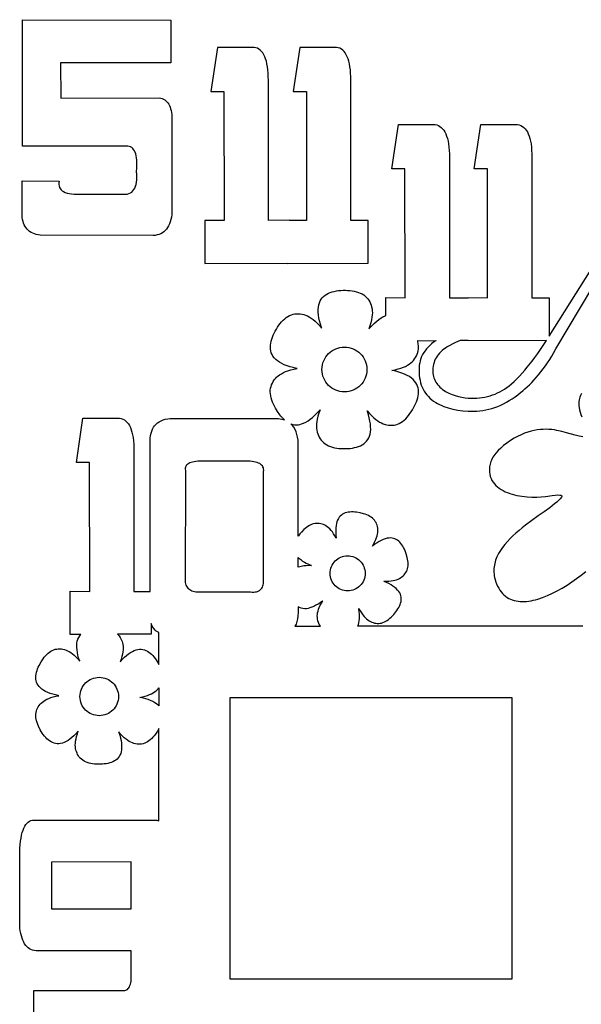
# Model space of a CAD drawing. Extents: x 0 to 449, y 0 to 324.
# Drawn here: x 0 to 100, y 148 to 323 of the extents above; entities that cross this region are included whole.
import ezdxf

# ---------------------------------------------------------------- set-up
doc = ezdxf.new("R2010")
doc.units = 0

msp = doc.modelspace()

# ---------------------------------------------------------------- linework, layer by layer
for points in [[(0.53, 323.14), (26.85, 323.08), (26.85, 315.51), (7.26, 315.51), (7.28, 309.23), (24.78, 309.28), (25.05, 309.22), (25.3, 309.13), (25.54, 309.03), (25.76, 308.9), (25.96, 308.75), (26.14, 308.57), (26.31, 308.37), (26.46, 308.15), (26.59, 307.9), (26.71, 307.63), (26.8, 307.34), (26.88, 307.02), (26.95, 306.68), (26.99, 306.32), (27.02, 305.93), (27.03, 305.52), (27.03, 289.03), (26.99, 288.55), (26.93, 288.09), (26.84, 287.66), (26.73, 287.26), (26.6, 286.89), (26.45, 286.55), (26.27, 286.24), (26.07, 285.97), (25.86, 285.72), (25.61, 285.5), (25.35, 285.31), (25.06, 285.15), (24.76, 285.03), (24.43, 284.93), (24.07, 284.86), (23.7, 284.82), (3.66, 284.92), (3.29, 284.97), (2.94, 285.04), (2.62, 285.14), (2.31, 285.26), (2.03, 285.4), (1.77, 285.57), (1.54, 285.75), (1.33, 285.96), (1.14, 286.19), (0.97, 286.45), (0.82, 286.72), (0.7, 287.02), (0.6, 287.34), (0.53, 287.68), (0.47, 288.04), (0.44, 288.43), (0.44, 294.53), (7.01, 294.51), (6.96, 294.19), (6.95, 293.9), (6.99, 293.63), (7.06, 293.38), (7.18, 293.16), (7.35, 292.95), (7.55, 292.78), (7.8, 292.62), (8.09, 292.49), (8.42, 292.37), (8.8, 292.29), (9.22, 292.22), (9.68, 292.18), (10.18, 292.16), (10.73, 292.16), (11.32, 292.19), (18.05, 292.19), (18.43, 292.15), (18.78, 292.16), (19.1, 292.2), (19.39, 292.29), (19.66, 292.41), (19.89, 292.56), (20.1, 292.76), (20.29, 292.99), (20.44, 293.26), (20.57, 293.57), (20.67, 293.92), (20.74, 294.3), (20.78, 294.73), (20.8, 295.19), (20.79, 295.68), (20.75, 296.22), (20.79, 296.77), (20.81, 297.28), (20.81, 297.76), (20.79, 298.2), (20.74, 298.61), (20.68, 298.98), (20.6, 299.31), (20.5, 299.61), (20.38, 299.87), (20.23, 300.1), (20.07, 300.29), (19.89, 300.44), (19.68, 300.56), (19.46, 300.64), (19.21, 300.69), (18.95, 300.7), (0.53, 300.7), (0.53, 323.14)], [(47.9, 287.52), (47.9, 287.54), (44.16, 287.5), (44.16, 312.36), (44.15, 313.03), (44.12, 313.65), (44.07, 314.24), (44, 314.78), (43.91, 315.29), (43.8, 315.76), (43.67, 316.19), (43.52, 316.57), (43.36, 316.92), (43.17, 317.23), (42.96, 317.49), (42.73, 317.72), (42.48, 317.91), (42.21, 318.06), (41.93, 318.16), (41.62, 318.23), (35.11, 318.23), (33.94, 310.38), (36.28, 310.38), (36.3, 287.5), (32.86, 287.52), (32.86, 279.85), (47.51, 279.95), (47.51, 279.85), (61.87, 279.92), (61.89, 287.5), (58.81, 287.5), (58.81, 312.36), (58.8, 313.03), (58.77, 313.65), (58.72, 314.24), (58.65, 314.78), (58.56, 315.29), (58.45, 315.76), (58.32, 316.19), (58.17, 316.57), (58, 316.92), (57.81, 317.23), (57.61, 317.49), (57.38, 317.72), (57.13, 317.91), (56.86, 318.06), (56.57, 318.16), (56.27, 318.23), (49.76, 318.23), (48.59, 310.38), (50.93, 310.38), (50.95, 287.5), (47.9, 287.52)], [(78.2, 266.18), (77.78, 266.02), (77.39, 265.85), (77.01, 265.67), (76.26, 265.28), (75.92, 265.08), (75.6, 264.87), (75.3, 264.65), (75.03, 264.43), (74.77, 264.19), (74.54, 263.95), (74.32, 263.69), (74.13, 263.43), (73.96, 263.15), (73.81, 262.87), (73.69, 262.58), (73.58, 262.28), (73.5, 261.97), (73.43, 261.65), (73.39, 261.32), (73.37, 260.98), (73.37, 260.68), (73.39, 260.39), (73.43, 260.11), (73.49, 259.84), (73.56, 259.58), (73.66, 259.32), (73.77, 259.07), (73.9, 258.83), (74.05, 258.59), (74.22, 258.37), (74.41, 258.15), (74.62, 257.94), (74.84, 257.73), (75.09, 257.54), (75.35, 257.35), (75.63, 257.17), (76.21, 256.89), (76.79, 256.65), (77.36, 256.44), (77.94, 256.27), (78.51, 256.14), (79.08, 256.05), (79.65, 255.99), (80.21, 255.97), (80.7, 255.97), (81.19, 255.98), (81.67, 256.02), (82.14, 256.08), (82.6, 256.16), (83.06, 256.26), (83.52, 256.39), (83.97, 256.54), (84.41, 256.71), (84.84, 256.9), (85.27, 257.11), (85.7, 257.35), (86.12, 257.6), (86.53, 257.88), (86.93, 258.19), (87.33, 258.51), (87.81, 258.95), (88.28, 259.4), (88.77, 259.9), (89.24, 260.41), (89.69, 260.93), (90.14, 261.45), (90.99, 262.52), (91.5, 263.21), (92, 263.9), (92.97, 265.32), (93.54, 266.21), (79.65, 266.14), (79.65, 266.18), (78.2, 266.18)], [(57.67, 265.05), (58.08, 265.03), (58.47, 264.97), (58.86, 264.87), (59.22, 264.74), (59.57, 264.57), (59.9, 264.37), (60.21, 264.14), (60.49, 263.89), (60.75, 263.6), (60.98, 263.29), (61.18, 262.97), (61.34, 262.62), (61.48, 262.25), (61.58, 261.87), (61.64, 261.47), (61.66, 261.07), (61.64, 260.66), (61.58, 260.26), (61.48, 259.88), (61.34, 259.51), (61.18, 259.16), (60.98, 258.84), (60.75, 258.53), (60.49, 258.25), (60.21, 257.99), (59.9, 257.76), (59.57, 257.56), (59.22, 257.39), (58.86, 257.26), (58.47, 257.16), (58.08, 257.1), (57.67, 257.08), (57.26, 257.1), (56.87, 257.16), (56.48, 257.26), (56.12, 257.39), (55.77, 257.56), (55.44, 257.76), (55.13, 257.99), (54.85, 258.25), (54.59, 258.53), (54.36, 258.84), (54.16, 259.16), (53.99, 259.51), (53.86, 259.88), (53.76, 260.26), (53.7, 260.66), (53.68, 261.07), (53.7, 261.47), (53.76, 261.87), (53.86, 262.25), (53.99, 262.62), (54.16, 262.97), (54.36, 263.29), (54.59, 263.6), (54.85, 263.89), (55.13, 264.14), (55.44, 264.37), (55.77, 264.57), (56.12, 264.74), (56.48, 264.87), (56.87, 264.97), (57.26, 265.03), (57.67, 265.05)], [(32.38, 244.79), (31.63, 244.77), (31.29, 244.74), (30.98, 244.7), (30.7, 244.64), (30.45, 244.57), (30.22, 244.49), (30.02, 244.39), (29.85, 244.28), (29.7, 244.16), (29.59, 244.02), (29.5, 243.87), (29.44, 243.71), (29.4, 243.54), (29.39, 243.35), (29.42, 243.14), (29.39, 223.25), (29.45, 223.02), (29.53, 222.8), (29.63, 222.61), (29.75, 222.43), (29.88, 222.26), (30.03, 222.12), (30.2, 221.99), (30.39, 221.88), (30.59, 221.79), (30.81, 221.72), (31.05, 221.66), (31.31, 221.62), (31.59, 221.59), (31.88, 221.59), (32.19, 221.6), (32.52, 221.63), (40.71, 221.63), (41.01, 221.59), (41.3, 221.57), (41.56, 221.57), (41.81, 221.59), (42.04, 221.63), (42.25, 221.69), (42.44, 221.77), (42.61, 221.87), (42.76, 221.99), (42.89, 222.12), (43.01, 222.28), (43.1, 222.46), (43.18, 222.65), (43.24, 222.87), (43.28, 223.1), (43.3, 223.36), (43.32, 242.99), (43.34, 243.21), (43.32, 243.42), (43.27, 243.61), (43.2, 243.79), (43.1, 243.95), (42.97, 244.1), (42.81, 244.23), (42.62, 244.35), (42.41, 244.46), (42.16, 244.55), (41.89, 244.62), (41.59, 244.69), (41.26, 244.73), (40.9, 244.77), (40.52, 244.79), (40.1, 244.79), (32.38, 244.79)], [(49.46, 227.7), (49.57, 227.59), (49.9, 227.32), (50.25, 227.07), (50.56, 226.87), (50.89, 226.69), (51.31, 226.49), (51.74, 226.3), (51.82, 226.27), (51.34, 226.26), (50.9, 226.24), (50.44, 226.2), (49.98, 226.12), (49.72, 226.05), (49.45, 225.96), (49.46, 227.7)], [(58.83, 227.94), (59.14, 227.86), (59.43, 227.75), (59.71, 227.62), (59.97, 227.46), (60.21, 227.28), (60.43, 227.08), (60.63, 226.86), (60.81, 226.62), (60.97, 226.36), (61.1, 226.09), (61.2, 225.81), (61.28, 225.52), (61.33, 225.22), (61.34, 224.91), (61.33, 224.59), (61.29, 224.28), (61.21, 223.97), (61.1, 223.67), (60.97, 223.4), (60.81, 223.14), (60.63, 222.89), (60.43, 222.67), (60.21, 222.47), (59.97, 222.29), (59.71, 222.14), (59.44, 222.01), (59.16, 221.9), (58.87, 221.83), (58.57, 221.78), (58.26, 221.76), (57.94, 221.77), (57.63, 221.82), (57.32, 221.9), (57.02, 222), (56.75, 222.13), (56.49, 222.29), (56.24, 222.47), (56.02, 222.68), (55.82, 222.9), (55.64, 223.14), (55.49, 223.39), (55.36, 223.66), (55.25, 223.95), (55.18, 224.24), (55.13, 224.54), (55.11, 224.85), (55.12, 225.16), (55.17, 225.48), (55.25, 225.79), (55.35, 226.08), (55.48, 226.36), (55.64, 226.62), (55.82, 226.86), (56.03, 227.08), (56.25, 227.28), (56.49, 227.46), (56.74, 227.62), (57.01, 227.75), (57.3, 227.85), (57.59, 227.93), (57.89, 227.98), (58.2, 227.99), (58.51, 227.98), (58.83, 227.94)], [(49.45, 218.94), (49.45, 218.49), (49.45, 217.91), (49.42, 217.32), (49.35, 216.82), (49.23, 216.32), (49.07, 215.88), (48.89, 215.51), (53.4, 215.51), (53.21, 215.81), (53.06, 216.14), (52.95, 216.47), (52.88, 216.82), (52.86, 217.08), (52.85, 217.34), (52.87, 217.61), (52.91, 217.9), (52.98, 218.2), (53.08, 218.52), (53.21, 218.85), (53.38, 219.21), (53.58, 219.61), (53.82, 220.02), (53.75, 219.97), (53.37, 219.68), (52.99, 219.43), (52.61, 219.21), (52.25, 219.02), (51.89, 218.86), (51.55, 218.74), (51.22, 218.65), (50.91, 218.6), (50.61, 218.59), (50.26, 218.62), (49.97, 218.69), (49.7, 218.8), (49.47, 218.92), (49.45, 218.94)], [(17.38, 214.07), (17.64, 213.8), (17.85, 213.49), (18.03, 213.16), (18.17, 212.8), (18.26, 212.54), (18.32, 212.25), (18.35, 211.96), (18.37, 211.64), (18.35, 211.31), (18.31, 210.94), (18.24, 210.55), (18.14, 210.13), (18.01, 209.67), (17.84, 209.17), (17.9, 209.25), (18.26, 209.63), (18.61, 209.99), (18.96, 210.3), (19.32, 210.58), (19.66, 210.82), (20.01, 211.03), (20.34, 211.19), (20.67, 211.31), (20.98, 211.39), (21.29, 211.43), (21.59, 211.42), (21.87, 211.39), (22.15, 211.31), (22.42, 211.21), (22.68, 211.08), (22.93, 210.92), (23.17, 210.73), (23.41, 210.52), (23.63, 210.3), (23.84, 210.05), (24.05, 209.78), (24.24, 209.51), (24.6, 208.92), (24.72, 208.7), (24.72, 214.36), (24.48, 214.49), (24.25, 214.64), (24.04, 214.83), (23.82, 215.08), (23.63, 215.36), (23.48, 215.66), (23.36, 215.98), (23.36, 216.01), (23.35, 214.1), (17.38, 214.07)], [(14.13, 206.44), (14.47, 206.42), (14.81, 206.37), (15.14, 206.29), (15.45, 206.17), (15.75, 206.03), (16.03, 205.86), (16.3, 205.66), (16.54, 205.44), (16.76, 205.2), (16.95, 204.94), (17.13, 204.65), (17.27, 204.36), (17.38, 204.04), (17.47, 203.72), (17.52, 203.38), (17.54, 203.03), (17.52, 202.68), (17.47, 202.34), (17.38, 202.01), (17.27, 201.7), (17.13, 201.4), (16.95, 201.12), (16.76, 200.86), (16.54, 200.62), (16.3, 200.4), (16.03, 200.2), (15.75, 200.03), (15.45, 199.88), (15.14, 199.77), (14.81, 199.69), (14.47, 199.63), (14.13, 199.62), (13.78, 199.63), (13.44, 199.69), (13.11, 199.77), (12.8, 199.88), (12.5, 200.03), (12.22, 200.2), (11.95, 200.4), (11.71, 200.62), (11.49, 200.86), (11.3, 201.12), (11.12, 201.4), (10.98, 201.7), (10.87, 202.01), (10.78, 202.34), (10.73, 202.68), (10.71, 203.03), (10.73, 203.38), (10.78, 203.72), (10.87, 204.04), (10.98, 204.36), (11.12, 204.65), (11.3, 204.94), (11.49, 205.2), (11.71, 205.44), (11.95, 205.66), (12.22, 205.86), (12.5, 206.03), (12.8, 206.17), (13.11, 206.29), (13.44, 206.37), (13.78, 206.42), (14.13, 206.44)], [(24.72, 204.54), (24.72, 201.35), (24.57, 201.5), (24.3, 201.73), (23.99, 201.93), (23.65, 202.13), (23.26, 202.31), (22.84, 202.47), (22.39, 202.62), (21.91, 202.75), (21.4, 202.87), (21.31, 202.88), (21.81, 202.99), (22.29, 203.1), (22.7, 203.22), (23.08, 203.36), (23.41, 203.5), (23.71, 203.66), (23.97, 203.83), (24.21, 204.01), (24.42, 204.2), (24.62, 204.41), (24.72, 204.54)], [(37.37, 202.86), (87.37, 202.86), (87.37, 152.86), (37.37, 152.86), (37.37, 202.86)], [(19.79, 165.36), (19.79, 173.71), (5.65, 173.64), (5.67, 165.36), (19.79, 165.36)]]:
    msp.add_lwpolyline(points, close=True)
for points in [[(2.43, 142.8), (2.52, 150.84), (18.46, 150.84), (18.65, 150.85), (18.83, 150.9), (18.99, 150.97), (19.14, 151.06), (19.28, 151.19), (19.39, 151.34), (19.5, 151.52), (19.59, 151.72), (19.67, 151.96), (19.73, 152.22), (19.77, 152.5), (19.8, 152.82), (19.82, 153.16), (19.82, 153.53), (19.79, 154.35), (19.79, 157.88), (2.9, 157.88), (2.59, 157.93), (2.29, 158.01), (2.01, 158.12), (1.75, 158.26), (1.51, 158.43), (1.28, 158.64), (1.07, 158.87), (0.88, 159.14), (0.71, 159.44), (0.55, 159.78), (0.42, 160.14), (0.3, 160.53), (0.2, 160.96), (0.11, 161.42), (0.05, 161.91), (0, 162.43), (0, 175.47), (0.04, 176.14), (0.09, 176.78), (0.16, 177.37), (0.25, 177.92), (0.35, 178.42), (0.47, 178.88), (0.6, 179.3), (0.76, 179.67), (0.92, 180), (1.11, 180.29), (1.3, 180.53), (1.52, 180.73), (1.75, 180.89), (2, 181), (2.26, 181.07), (2.54, 181.09), (23.95, 181.11), (24.16, 181.1), (24.35, 181.07), (24.54, 181.03), (24.72, 180.97), (24.72, 197.36), (24.71, 197.33), (24.47, 196.9), (24.09, 196.32), (23.88, 196.05), (23.66, 195.79), (23.44, 195.55), (23.2, 195.33), (22.96, 195.14), (22.71, 194.97), (22.46, 194.84), (22.2, 194.73), (21.93, 194.65), (21.66, 194.6), (21.39, 194.57), (21.11, 194.57), (20.84, 194.59), (20.57, 194.63), (20.29, 194.7), (20.02, 194.79), (19.74, 194.9), (19.47, 195.05), (19.18, 195.23), (18.89, 195.44), (18.58, 195.7), (18.27, 196), (17.93, 196.35), (17.59, 196.74), (17.62, 196.65), (17.78, 196.15), (17.91, 195.66), (18, 195.2), (18.07, 194.76), (18.11, 194.33), (18.11, 193.94), (18.08, 193.56), (18.03, 193.22), (17.94, 192.91), (17.81, 192.62), (17.67, 192.37), (17.49, 192.14), (17.29, 191.93), (17.06, 191.75), (16.82, 191.59), (16.56, 191.46), (16.27, 191.34), (15.98, 191.24), (15.67, 191.16), (15.34, 191.1), (15.01, 191.06), (14.68, 191.03), (13.99, 191.01), (13.3, 191.05), (12.96, 191.09), (12.63, 191.15), (12.31, 191.22), (12, 191.32), (11.71, 191.43), (11.44, 191.56), (11.2, 191.72), (10.97, 191.89), (10.77, 192.08), (10.59, 192.29), (10.43, 192.51), (10.29, 192.75), (10.18, 192.99), (10.08, 193.25), (9.99, 193.52), (9.93, 193.8), (9.9, 194.1), (9.88, 194.41), (9.9, 194.75), (9.94, 195.11), (10.01, 195.5), (10.11, 195.92), (10.24, 196.39), (10.41, 196.88), (10.35, 196.81), (9.99, 196.42), (9.64, 196.07), (9.29, 195.75), (8.93, 195.47), (8.59, 195.23), (8.24, 195.03), (7.91, 194.87), (7.58, 194.75), (7.27, 194.67), (6.96, 194.63), (6.66, 194.63), (6.38, 194.67), (6.1, 194.74), (5.83, 194.85), (5.57, 194.98), (5.32, 195.14), (5.08, 195.32), (4.84, 195.53), (4.62, 195.76), (4.41, 196.01), (4.2, 196.27), (4.01, 196.55), (3.65, 197.14), (3.34, 197.76), (3.2, 198.07), (3.09, 198.39), (2.99, 198.7), (2.92, 199.01), (2.87, 199.32), (2.86, 199.62), (2.87, 199.91), (2.9, 200.19), (2.97, 200.46), (3.06, 200.72), (3.17, 200.97), (3.3, 201.2), (3.46, 201.43), (3.63, 201.65), (3.83, 201.85), (4.04, 202.04), (4.28, 202.23), (4.54, 202.39), (4.84, 202.55), (5.17, 202.7), (5.55, 202.83), (5.96, 202.96), (6.44, 203.07), (6.94, 203.17), (6.85, 203.19), (6.34, 203.3), (5.86, 203.43), (5.41, 203.58), (4.99, 203.75), (4.6, 203.93), (4.26, 204.12), (3.95, 204.33), (3.68, 204.55), (3.46, 204.79), (3.27, 205.03), (3.12, 205.29), (3.01, 205.56), (2.94, 205.84), (2.89, 206.12), (2.88, 206.41), (2.89, 206.71), (2.93, 207.01), (2.99, 207.32), (3.08, 207.63), (3.19, 207.94), (3.31, 208.25), (3.45, 208.55), (3.79, 209.16), (4.16, 209.74), (4.37, 210.01), (4.59, 210.27), (4.81, 210.5), (5.05, 210.72), (5.29, 210.92), (5.54, 211.08), (5.79, 211.22), (6.05, 211.33), (6.32, 211.41), (6.59, 211.46), (6.86, 211.48), (7.14, 211.49), (7.41, 211.47), (7.68, 211.42), (7.96, 211.36), (8.23, 211.27), (8.51, 211.16), (8.79, 211.01), (9.07, 210.83), (9.36, 210.61), (9.67, 210.36), (9.98, 210.06), (10.32, 209.71), (10.66, 209.32), (10.63, 209.41), (10.47, 209.91), (10.34, 210.39), (10.25, 210.86), (10.18, 211.3), (10.14, 211.72), (10.14, 212.12), (10.17, 212.49), (10.22, 212.83), (10.33, 213.19), (10.48, 213.51), (10.66, 213.79), (10.88, 214.04), (8.99, 214.03), (8.99, 221.71), (12.43, 221.69), (12.41, 244.56), (10.07, 244.56), (11.24, 252.42), (17.75, 252.42), (18.05, 252.35), (18.34, 252.24), (18.61, 252.1), (18.86, 251.91), (19.09, 251.68), (19.3, 251.41), (19.48, 251.11), (19.65, 250.76), (19.8, 250.37), (19.93, 249.95), (20.04, 249.48), (20.13, 248.97), (20.2, 248.43), (20.25, 247.84), (20.28, 247.21), (20.29, 246.55), (20.29, 221.69), (23.15, 221.69), (23.18, 247.92), (23.17, 248.42), (23.19, 248.89), (23.24, 249.33), (23.33, 249.74), (23.44, 250.12), (23.59, 250.48), (23.77, 250.8), (23.97, 251.09), (24.21, 251.36), (24.48, 251.59), (24.78, 251.8), (25.11, 251.97), (25.47, 252.12), (25.86, 252.23), (26.28, 252.32), (26.73, 252.37), (45.96, 252.37), (46.25, 252.33), (46.53, 252.27), (46.8, 252.19), (47.05, 252.1), (46.82, 252.31), (46.59, 252.54), (46.38, 252.78), (46.17, 253.04), (45.78, 253.59), (45.42, 254.18), (45.23, 254.54), (45.06, 254.9), (44.91, 255.27), (44.77, 255.64), (44.66, 256.01), (44.58, 256.37), (44.52, 256.73), (44.5, 257.08), (44.51, 257.42), (44.55, 257.74), (44.63, 258.06), (44.73, 258.36), (44.87, 258.66), (45.02, 258.93), (45.21, 259.2), (45.41, 259.45), (45.63, 259.69), (45.88, 259.92), (46.16, 260.13), (46.47, 260.32), (46.82, 260.51), (47.21, 260.68), (47.64, 260.84), (48.13, 260.98), (48.68, 261.11), (49.28, 261.23), (49.17, 261.25), (48.57, 261.39), (48.01, 261.54), (47.48, 261.71), (46.99, 261.91), (46.54, 262.12), (46.14, 262.34), (45.78, 262.59), (45.46, 262.85), (45.2, 263.12), (44.98, 263.41), (44.81, 263.71), (44.68, 264.02), (44.59, 264.35), (44.54, 264.68), (44.52, 265.02), (44.54, 265.37), (44.58, 265.72), (44.66, 266.08), (44.76, 266.44), (44.88, 266.8), (45.03, 267.16), (45.2, 267.52), (45.38, 267.88), (45.59, 268.23), (45.8, 268.57), (46.03, 268.9), (46.27, 269.22), (46.52, 269.52), (46.78, 269.8), (47.06, 270.06), (47.34, 270.28), (47.63, 270.48), (47.93, 270.64), (48.24, 270.76), (48.55, 270.86), (48.86, 270.92), (49.18, 270.95), (49.5, 270.95), (49.82, 270.93), (50.14, 270.88), (50.46, 270.8), (50.78, 270.7), (51.1, 270.56), (51.43, 270.39), (51.76, 270.18), (52.11, 269.93), (52.46, 269.63), (52.83, 269.28), (53.22, 268.87), (53.62, 268.42), (53.58, 268.52), (53.4, 269.11), (53.25, 269.67), (53.14, 270.21), (53.06, 270.73), (53.02, 271.23), (53.01, 271.69), (53.04, 272.12), (53.11, 272.53), (53.22, 272.89), (53.36, 273.22), (53.53, 273.52), (53.74, 273.79), (53.97, 274.03), (54.23, 274.24), (54.52, 274.43), (54.83, 274.59), (55.16, 274.72), (55.51, 274.84), (55.87, 274.93), (56.24, 275), (56.63, 275.06), (57.03, 275.09), (57.43, 275.11), (57.83, 275.11), (58.23, 275.1), (58.64, 275.07), (59.03, 275.02), (59.42, 274.95), (59.79, 274.86), (60.15, 274.75), (60.49, 274.62), (60.8, 274.46), (61.09, 274.29), (61.35, 274.08), (61.59, 273.86), (61.8, 273.62), (61.98, 273.36), (62.15, 273.08), (62.29, 272.79), (62.4, 272.49), (62.5, 272.18), (62.57, 271.85), (62.61, 271.5), (62.63, 271.13), (62.61, 270.74), (62.56, 270.32), (62.48, 269.86), (62.37, 269.37), (62.2, 268.82), (62.01, 268.25), (62.08, 268.33), (62.54, 268.82), (63.01, 269.29), (63.51, 269.72), (64.04, 270.11), (64.48, 270.38), (64.93, 270.6), (65, 270.63), (65, 273.82), (68.45, 273.8), (68.42, 296.67), (66.09, 296.67), (67.26, 304.53), (73.76, 304.53), (74.07, 304.46), (74.36, 304.35), (74.63, 304.2), (74.87, 304.02), (75.1, 303.79), (75.31, 303.52), (75.5, 303.21), (75.67, 302.87), (75.82, 302.48), (75.95, 302.05), (76.06, 301.59), (76.15, 301.08), (76.22, 300.53), (76.27, 299.95), (76.3, 299.32), (76.31, 298.66), (76.31, 273.8), (79.65, 273.77), (79.65, 273.82), (83.09, 273.8), (83.07, 296.67), (80.73, 296.67), (81.9, 304.53), (88.41, 304.53), (88.72, 304.46), (89.01, 304.35), (89.27, 304.2), (89.52, 304.02), (89.75, 303.79), (89.96, 303.52), (90.15, 303.21), (90.32, 302.87), (90.47, 302.48), (90.6, 302.05), (90.71, 301.59), (90.8, 301.08), (90.87, 300.53), (90.91, 299.95), (90.94, 299.32), (90.95, 298.66), (90.95, 273.8), (94.04, 273.8), (94.02, 266.96), (106.91, 287.43)], [(100.02, 215.51), (60.05, 215.51), (60.15, 215.81), (60.23, 216.13), (60.28, 216.47), (60.32, 216.85), (60.33, 217.24), (60.32, 217.66), (60.29, 218.09), (60.24, 218.55), (60.23, 218.63), (60.47, 218.22), (60.71, 217.85), (60.94, 217.52), (61.16, 217.24), (61.39, 217), (61.61, 216.79), (61.84, 216.61), (62.07, 216.46), (62.29, 216.33), (62.53, 216.22), (62.77, 216.14), (63.01, 216.07), (63.25, 216.02), (63.5, 216), (63.75, 216), (64.01, 216.02), (64.26, 216.07), (64.51, 216.15), (64.77, 216.26), (65.02, 216.39), (65.26, 216.54), (65.51, 216.72), (65.75, 216.91), (65.98, 217.12), (66.42, 217.57), (66.82, 218.05), (67, 218.3), (67.17, 218.56), (67.32, 218.82), (67.45, 219.08), (67.56, 219.34), (67.65, 219.61), (67.72, 219.87), (67.75, 220.14), (67.76, 220.4), (67.74, 220.66), (67.69, 220.92), (67.6, 221.17), (67.48, 221.43), (67.32, 221.68), (67.12, 221.92), (66.88, 222.17), (66.6, 222.4), (66.29, 222.63), (65.95, 222.85), (65.57, 223.06), (65.16, 223.26), (64.72, 223.46), (64.64, 223.49), (65.11, 223.49), (65.56, 223.51), (65.95, 223.55), (66.31, 223.6), (66.63, 223.68), (66.93, 223.76), (67.2, 223.87), (67.44, 223.99), (67.67, 224.13), (67.87, 224.27), (68.07, 224.44), (68.25, 224.61), (68.41, 224.8), (68.55, 225.01), (68.68, 225.22), (68.78, 225.46), (68.87, 225.7), (68.93, 225.96), (68.96, 226.23), (68.97, 226.51), (68.96, 226.8), (68.93, 227.1), (68.89, 227.41), (68.82, 227.71), (68.65, 228.32), (68.43, 228.91), (68.31, 229.19), (68.17, 229.46), (68.02, 229.72), (67.86, 229.97), (67.69, 230.2), (67.5, 230.4), (67.31, 230.59), (67.1, 230.76), (66.88, 230.9), (66.64, 231.01), (66.39, 231.09), (66.12, 231.15), (65.84, 231.17), (65.54, 231.15), (65.23, 231.1), (64.9, 231.02), (64.56, 230.89), (64.21, 230.74), (63.84, 230.55), (63.47, 230.33), (63.09, 230.07), (62.7, 229.79), (62.64, 229.73), (62.87, 230.15), (63.08, 230.54), (63.24, 230.9), (63.37, 231.24), (63.47, 231.56), (63.54, 231.86), (63.58, 232.14), (63.6, 232.41), (63.6, 232.67), (63.57, 232.93), (63.53, 233.18), (63.46, 233.42), (63.38, 233.66), (63.28, 233.89), (63.15, 234.1), (63.01, 234.31), (62.84, 234.5), (62.64, 234.68), (62.42, 234.85), (62.19, 235), (61.93, 235.14), (61.65, 235.26), (61.37, 235.37), (61.07, 235.47), (60.46, 235.63), (59.84, 235.73), (59.53, 235.77), (59.23, 235.78), (58.93, 235.78), (58.64, 235.77), (58.35, 235.73), (58.08, 235.67), (57.82, 235.6), (57.57, 235.5), (57.34, 235.38), (57.12, 235.23), (56.92, 235.05), (56.75, 234.85), (56.59, 234.62), (56.45, 234.35), (56.34, 234.05), (56.25, 233.73), (56.18, 233.37), (56.14, 232.99), (56.12, 232.57), (56.13, 232.14), (56.16, 231.69), (56.21, 231.21), (56.22, 231.12), (55.99, 231.53), (55.75, 231.91), (55.52, 232.23), (55.29, 232.51), (55.07, 232.76), (54.84, 232.97), (54.62, 233.15), (54.39, 233.3), (54.16, 233.43), (53.93, 233.53), (53.69, 233.62), (53.45, 233.69), (53.2, 233.73), (52.95, 233.76), (52.7, 233.76), (52.45, 233.73), (52.19, 233.68), (51.94, 233.6), (51.69, 233.5), (51.44, 233.37), (51.19, 233.21), (50.95, 233.04), (50.71, 232.85), (50.48, 232.64), (50.03, 232.19), (49.76, 231.87), (49.51, 231.54), (49.46, 231.46), (49.47, 247.94), (49.43, 248.51), (49.35, 249.05), (49.23, 249.55), (49.08, 250), (48.9, 250.42), (48.68, 250.8), (48.42, 251.14), (48.14, 251.44), (48.35, 251.36), (48.58, 251.31), (48.8, 251.27), (49.04, 251.25), (49.28, 251.25), (49.52, 251.27), (49.77, 251.32), (50.02, 251.39), (50.4, 251.53), (50.8, 251.72), (51.2, 251.95), (51.6, 252.24), (52.01, 252.56), (52.43, 252.93), (52.84, 253.35), (53.25, 253.8), (53.33, 253.88), (53.13, 253.31), (52.97, 252.76), (52.85, 252.27), (52.77, 251.81), (52.73, 251.39), (52.71, 251), (52.73, 250.63), (52.77, 250.28), (52.84, 249.95), (52.94, 249.64), (53.05, 249.34), (53.19, 249.05), (53.35, 248.77), (53.54, 248.51), (53.75, 248.27), (53.99, 248.05), (54.25, 247.85), (54.54, 247.67), (54.85, 247.51), (55.19, 247.38), (55.54, 247.27), (55.92, 247.18), (56.3, 247.11), (56.7, 247.07), (57.1, 247.03), (57.51, 247.02), (57.91, 247.02), (58.31, 247.04), (58.71, 247.07), (59.09, 247.13), (59.47, 247.2), (59.83, 247.29), (60.18, 247.41), (60.51, 247.54), (60.82, 247.7), (61.1, 247.89), (61.37, 248.1), (61.6, 248.34), (61.81, 248.61), (61.98, 248.91), (62.12, 249.24), (62.23, 249.6), (62.3, 250.01), (62.33, 250.44), (62.32, 250.9), (62.28, 251.4), (62.2, 251.92), (62.09, 252.46), (61.94, 253.02), (61.76, 253.61), (61.72, 253.71), (62.12, 253.26), (62.51, 252.85), (62.88, 252.5), (63.23, 252.2), (63.58, 251.95), (63.91, 251.74), (64.24, 251.57), (64.56, 251.43), (64.88, 251.33), (65.2, 251.25), (65.52, 251.2), (65.84, 251.18), (66.16, 251.18), (66.48, 251.21), (66.79, 251.27), (67.1, 251.37), (67.41, 251.49), (67.71, 251.65), (68, 251.85), (68.28, 252.07), (68.55, 252.33), (68.82, 252.61), (69.07, 252.91), (69.31, 253.23), (69.54, 253.56), (69.75, 253.9), (69.95, 254.25), (70.14, 254.61), (70.31, 254.97), (70.45, 255.33), (70.58, 255.69), (70.68, 256.05), (70.75, 256.41), (70.8, 256.76), (70.82, 257.11), (70.8, 257.45), (70.75, 257.78), (70.66, 258.11), (70.53, 258.42), (70.35, 258.72), (70.14, 259.01), (69.87, 259.28), (69.56, 259.54), (69.2, 259.79), (68.8, 260.01), (68.35, 260.23), (67.86, 260.42), (67.33, 260.59), (66.77, 260.74), (66.17, 260.88), (66.06, 260.9), (66.65, 261.02), (67.21, 261.15), (67.69, 261.29), (68.13, 261.45), (68.52, 261.62), (68.87, 261.81), (69.18, 262), (69.46, 262.22), (69.7, 262.44), (69.93, 262.68), (70.13, 262.93), (70.31, 263.2), (70.47, 263.48), (70.6, 263.77), (70.71, 264.07), (70.78, 264.39), (70.83, 264.71), (70.84, 265.05), (70.82, 265.32), (70.79, 265.58), (70.68, 266.12), (70.67, 266.17), (73.92, 266.18), (73.87, 266.15), (73.5, 265.89), (73.15, 265.62), (72.81, 265.33), (72.52, 265.04), (72.24, 264.73), (71.98, 264.4), (71.75, 264.06), (71.55, 263.72), (71.38, 263.36), (71.24, 262.99), (71.12, 262.61), (71.03, 262.22), (70.96, 261.82), (70.92, 261.4), (70.91, 260.98), (70.92, 260.49), (70.95, 260.02), (71.01, 259.57), (71.09, 259.14), (71.2, 258.72), (71.32, 258.31), (71.47, 257.93), (71.65, 257.56), (71.84, 257.21), (72.06, 256.87), (72.31, 256.55), (72.57, 256.25), (72.86, 255.96), (73.17, 255.69), (73.51, 255.43), (73.87, 255.2), (74.22, 255.01), (74.57, 254.83), (74.94, 254.67), (75.32, 254.52), (76.11, 254.25), (76.93, 254.03), (77.8, 253.86), (78.71, 253.74), (79.65, 253.67), (80.64, 253.65), (81.18, 253.67), (81.72, 253.71), (82.26, 253.78), (82.79, 253.88), (83.33, 254), (83.85, 254.14), (84.38, 254.31), (84.9, 254.51), (85.42, 254.73), (85.93, 254.97), (86.45, 255.24), (86.95, 255.54), (87.46, 255.85), (87.96, 256.2), (88.46, 256.57), (88.95, 256.96), (89.34, 257.27), (89.73, 257.61), (90.13, 257.97), (90.52, 258.35), (90.92, 258.76), (91.32, 259.19), (92.13, 260.13), (92.55, 260.63), (92.95, 261.16), (93.36, 261.7), (93.75, 262.26), (94.13, 262.85), (94.51, 263.45), (94.87, 264.07), (95.23, 264.71), (101.76, 275.71)], [(99.79, 256.82), (99.59, 256.43), (99.49, 256.18), (99.41, 255.93), (99.35, 255.66), (99.31, 255.4), (99.29, 255.13), (99.29, 254.86), (99.31, 254.6), (99.34, 254.33), (99.42, 253.9), (99.53, 253.47), (99.66, 253.05), (99.82, 252.64)], [(100.02, 249.12), (99.69, 249.17), (99.36, 249.24), (98.66, 249.41), (97.13, 249.85), (96.29, 250.07), (95.41, 250.25), (94.95, 250.33), (94.48, 250.39), (93.99, 250.43), (93.49, 250.45), (92.98, 250.44), (92.46, 250.41), (91.92, 250.35), (91.37, 250.25), (90.81, 250.12), (90.23, 249.95), (89.64, 249.74), (89.04, 249.49), (88.42, 249.19), (87.79, 248.85), (87.15, 248.45), (86.49, 247.99), (85.93, 247.57), (85.42, 247.13), (84.95, 246.68), (84.54, 246.21), (84.18, 245.73), (84.03, 245.49), (83.89, 245.24), (83.77, 244.99), (83.67, 244.74), (83.58, 244.49), (83.52, 244.24), (83.44, 243.76), (83.41, 243.3), (83.42, 242.87), (83.48, 242.46), (83.57, 242.07), (83.71, 241.71), (83.87, 241.37), (84.07, 241.05), (84.31, 240.75), (84.57, 240.47), (84.86, 240.21), (85.17, 239.98), (85.51, 239.76), (85.86, 239.56), (86.24, 239.37), (86.63, 239.21), (87.03, 239.06), (87.45, 238.93), (87.88, 238.81), (88.31, 238.71), (88.76, 238.63), (89.2, 238.56), (90.09, 238.46), (90.97, 238.41), (91.82, 238.41), (92.63, 238.45), (93.37, 238.53), (94.55, 238.7), (95.09, 238.76), (95.56, 238.79), (95.93, 238.78), (96.07, 238.75), (96.18, 238.71), (96.25, 238.66), (96.28, 238.59), (96.26, 238.5), (96.2, 238.38), (95.97, 238.11), (95.7, 237.82), (95.37, 237.52), (95, 237.2), (94.14, 236.54), (93.15, 235.83), (92.08, 235.07), (90.95, 234.27), (89.8, 233.41), (89.23, 232.97), (88.67, 232.51), (88.12, 232.04), (87.59, 231.55), (87.08, 231.06), (86.6, 230.55), (86.15, 230.03), (85.73, 229.5), (85.36, 228.95), (85.03, 228.39), (84.75, 227.82), (84.52, 227.24), (84.43, 226.94), (84.35, 226.64), (84.29, 226.34), (84.24, 226.03), (84.21, 225.72), (84.2, 225.41), (84.21, 225.09), (84.23, 224.77), (84.27, 224.45), (84.34, 224.13), (84.42, 223.8), (84.52, 223.47), (84.68, 223.03), (84.86, 222.63), (85.06, 222.25), (85.27, 221.91), (85.5, 221.59), (85.74, 221.31), (86, 221.05), (86.27, 220.82), (86.56, 220.62), (86.85, 220.44), (87.16, 220.29), (87.48, 220.16), (87.81, 220.06), (88.16, 219.98), (88.51, 219.92), (88.87, 219.88), (89.24, 219.87), (89.62, 219.88), (90, 219.91), (90.4, 219.95), (90.8, 220.02), (91.2, 220.1), (91.61, 220.2), (92.03, 220.32), (92.87, 220.6), (93.73, 220.95), (94.59, 221.34), (95.46, 221.79), (96.33, 222.28), (97.2, 222.8), (98.05, 223.36), (98.89, 223.95), (99.71, 224.56), (100.51, 225.19)]]:
    msp.add_lwpolyline(points)

doc.saveas('drawing.dxf')
